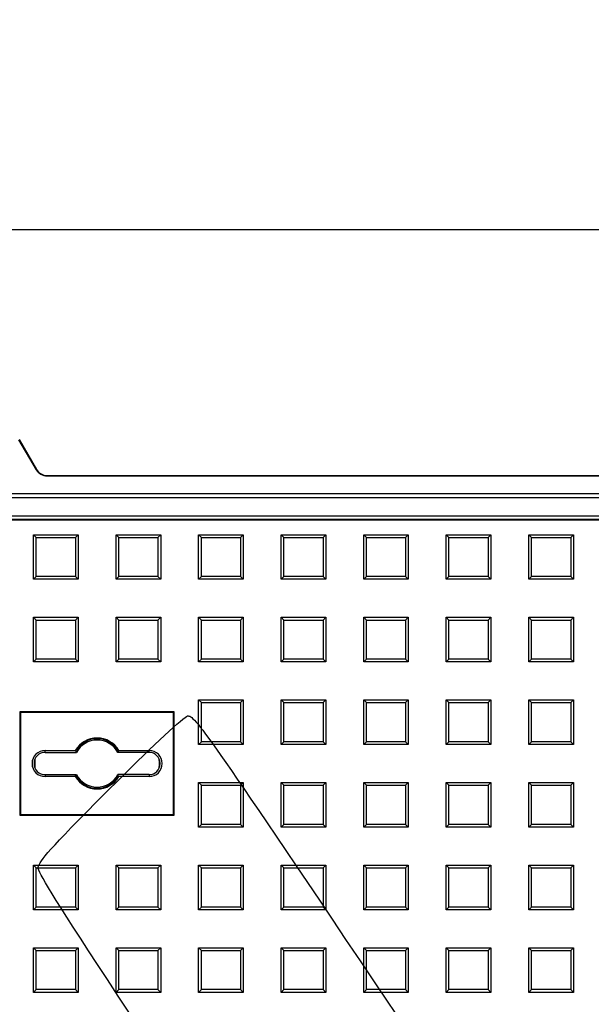
# Model space of a CAD drawing. Units: millimetres. Extents: x 0 to 291, y 0 to 204.
# Drawn here: x 96 to 116, y 98 to 134 of the extents above; entities that cross this region are included whole.
import ezdxf
from ezdxf.enums import TextEntityAlignment as Align

# ---------------------------------------------------------------- set-up
doc = ezdxf.new("R2010")
doc.units = ezdxf.units.MM
for name, color, linetype in [('D-19-2-D400ZM', 7, 'Continuous'), ('D-19-2-D400ZT', 7, 'Continuous'), ('Predeterminado', 7, 'Continuous')]:
    doc.layers.add(name, color=color, linetype=linetype)
doc.styles.add('SEACAD_Arial', font='arial.ttf')
doc.dimstyles.new('ISO', dxfattribs={"dimtxt": 3.125, "dimasz": 3.125, "dimexe": 1.5625, "dimexo": 0, "dimgap": 0.78125, "dimtad": 0, "dimdec": 0, "dimlfac": 11.111111, "dimtxsty": 'SEACAD_Arial', "dimblk1": '_SE_FILLED', "dimblk2": '_SE_FILLED', "dimsah": 1, "dimcen": 1.5625, "dimadec": 1, "dimazin": 0, "dimtfac": 0.5, "dimtmove": 0, "dimatfit": 3, "dimfxl": 1, "dimarcsym": 0})

# ---------------------------------------------------------------- blocks, each defined once
blk = doc.blocks.new('SE')
at = {"layer": 'D-19-2-D400ZM', "color": 7, "linetype": 'Continuous'}
for p, q in [((96.177, 117.362), (95.538, 118.449)), ((95.548, 118.455), (96.187, 117.369)), ((96.177, 117.362), (96.187, 117.369)), ((96.564, 117.153), (124.815, 117.153)), ((96.564, 117.153), (96.564, 117.141)), ((96.564, 117.141), (124.815, 117.141)), ((88.76, 116.498), (130.71, 116.498)), ((88.905, 116.353), (173.865, 116.353)), ((171.59, 115.678), (89.58, 115.678)), ((89.686, 115.571), (171.697, 115.571))]:
    blk.add_line(p, q, dxfattribs=at)
for radius in [0.45, 0.437]:
    blk.add_arc((96.564, 117.591), radius, 210.4655, 270, dxfattribs=at)
at = {"layer": 'D-19-2-D400ZT', "color": 7, "linetype": 'Continuous'}
for p, q in [((89.985, 115.543), (171.457, 115.543)), ((96.075, 115.003), (97.695, 115.003)), ((96.173, 114.905), (96.075, 115.003)), ((96.075, 113.383), (96.075, 115.003)), ((96.173, 114.905), (97.596, 114.905)), ((96.173, 113.481), (96.173, 114.905)), ((97.596, 114.905), (97.695, 115.003)), ((97.596, 114.905), (97.596, 113.481)), ((97.695, 115.003), (97.695, 113.383)), ((99.075, 115.003), (100.695, 115.003)), ((99.173, 114.905), (99.075, 115.003)), ((99.075, 113.383), (99.075, 115.003)), ((99.173, 114.905), (100.596, 114.905)), ((99.173, 113.481), (99.173, 114.905)), ((100.596, 114.905), (100.695, 115.003)), ((100.596, 114.905), (100.596, 113.481)), ((100.695, 115.003), (100.695, 113.383)), ((102.075, 115.003), (103.695, 115.003)), ((102.173, 114.905), (102.075, 115.003)), ((102.075, 113.383), (102.075, 115.003)), ((102.173, 114.905), (103.596, 114.905)), ((102.173, 113.481), (102.173, 114.905)), ((103.596, 114.905), (103.695, 115.003)), ((103.596, 114.905), (103.596, 113.481)), ((103.695, 115.003), (103.695, 113.383)), ((105.075, 115.003), (106.695, 115.003)), ((105.173, 114.905), (105.075, 115.003)), ((105.075, 113.383), (105.075, 115.003)), ((105.173, 114.905), (106.596, 114.905)), ((105.173, 113.481), (105.173, 114.905)), ((106.596, 114.905), (106.695, 115.003)), ((106.596, 114.905), (106.596, 113.481)), ((106.695, 115.003), (106.695, 113.383)), ((108.075, 115.003), (109.695, 115.003)), ((108.173, 114.905), (108.075, 115.003)), ((108.075, 113.383), (108.075, 115.003)), ((108.173, 114.905), (109.596, 114.905)), ((108.173, 113.481), (108.173, 114.905)), ((109.596, 114.905), (109.695, 115.003)), ((109.596, 114.905), (109.596, 113.481)), ((109.695, 115.003), (109.695, 113.383)), ((111.075, 115.003), (112.695, 115.003)), ((111.173, 114.905), (111.075, 115.003)), ((111.075, 113.383), (111.075, 115.003)), ((111.173, 114.905), (112.596, 114.905)), ((111.173, 113.481), (111.173, 114.905)), ((112.596, 114.905), (112.695, 115.003)), ((112.596, 114.905), (112.596, 113.481)), ((112.695, 115.003), (112.695, 113.383)), ((114.075, 115.003), (115.695, 115.003)), ((114.173, 114.905), (114.075, 115.003)), ((114.075, 113.383), (114.075, 115.003)), ((114.173, 114.905), (115.596, 114.905)), ((114.173, 113.481), (114.173, 114.905)), ((115.596, 114.905), (115.695, 115.003)), ((115.596, 114.905), (115.596, 113.481)), ((115.695, 115.003), (115.695, 113.383)), ((96.173, 113.481), (96.075, 113.383)), ((97.695, 113.383), (96.075, 113.383)), ((97.596, 113.481), (96.173, 113.481)), ((97.596, 113.481), (97.695, 113.383)), ((99.173, 113.481), (99.075, 113.383)), ((100.695, 113.383), (99.075, 113.383)), ((100.596, 113.481), (99.173, 113.481)), ((100.596, 113.481), (100.695, 113.383)), ((102.173, 113.481), (102.075, 113.383)), ((103.695, 113.383), (102.075, 113.383)), ((103.596, 113.481), (102.173, 113.481)), ((103.596, 113.481), (103.695, 113.383)), ((105.173, 113.481), (105.075, 113.383)), ((106.695, 113.383), (105.075, 113.383)), ((106.596, 113.481), (105.173, 113.481)), ((106.596, 113.481), (106.695, 113.383)), ((108.173, 113.481), (108.075, 113.383)), ((109.695, 113.383), (108.075, 113.383)), ((109.596, 113.481), (108.173, 113.481)), ((109.596, 113.481), (109.695, 113.383)), ((111.173, 113.481), (111.075, 113.383)), ((112.695, 113.383), (111.075, 113.383)), ((112.596, 113.481), (111.173, 113.481)), ((112.596, 113.481), (112.695, 113.383)), ((114.173, 113.481), (114.075, 113.383)), ((115.695, 113.383), (114.075, 113.383)), ((115.596, 113.481), (114.173, 113.481)), ((115.596, 113.481), (115.695, 113.383)), ((96.075, 112.003), (97.695, 112.003)), ((96.173, 111.905), (96.075, 112.003)), ((96.075, 110.383), (96.075, 112.003)), ((97.596, 111.905), (97.695, 112.003)), ((97.695, 112.003), (97.695, 110.383)), ((99.075, 112.003), (100.695, 112.003)), ((99.173, 111.905), (99.075, 112.003)), ((99.075, 110.383), (99.075, 112.003)), ((100.596, 111.905), (100.695, 112.003)), ((100.695, 112.003), (100.695, 110.383)), ((102.075, 112.003), (103.695, 112.003)), ((102.173, 111.905), (102.075, 112.003)), ((102.075, 110.383), (102.075, 112.003)), ((103.596, 111.905), (103.695, 112.003)), ((103.695, 112.003), (103.695, 110.383)), ((105.075, 112.003), (106.695, 112.003)), ((105.173, 111.905), (105.075, 112.003)), ((105.075, 110.383), (105.075, 112.003)), ((106.596, 111.905), (106.695, 112.003)), ((106.695, 112.003), (106.695, 110.383)), ((108.075, 112.003), (109.695, 112.003)), ((108.173, 111.905), (108.075, 112.003)), ((108.075, 110.383), (108.075, 112.003)), ((109.596, 111.905), (109.695, 112.003)), ((109.695, 112.003), (109.695, 110.383)), ((111.075, 112.003), (112.695, 112.003)), ((111.173, 111.905), (111.075, 112.003)), ((111.075, 110.383), (111.075, 112.003)), ((112.596, 111.905), (112.695, 112.003)), ((112.695, 112.003), (112.695, 110.383)), ((114.075, 112.003), (115.695, 112.003)), ((114.173, 111.905), (114.075, 112.003)), ((114.075, 110.383), (114.075, 112.003)), ((115.596, 111.905), (115.695, 112.003)), ((115.695, 112.003), (115.695, 110.383)), ((96.173, 111.905), (97.596, 111.905)), ((96.173, 110.481), (96.173, 111.905)), ((97.596, 111.905), (97.596, 110.481)), ((99.173, 111.905), (100.596, 111.905)), ((99.173, 110.481), (99.173, 111.905)), ((100.596, 111.905), (100.596, 110.481)), ((102.173, 111.905), (103.596, 111.905)), ((102.173, 110.481), (102.173, 111.905)), ((103.596, 111.905), (103.596, 110.481)), ((105.173, 111.905), (106.596, 111.905)), ((105.173, 110.481), (105.173, 111.905)), ((106.596, 111.905), (106.596, 110.481)), ((108.173, 111.905), (109.596, 111.905)), ((108.173, 110.481), (108.173, 111.905)), ((109.596, 111.905), (109.596, 110.481)), ((111.173, 111.905), (112.596, 111.905)), ((111.173, 110.481), (111.173, 111.905)), ((112.596, 111.905), (112.596, 110.481)), ((114.173, 111.905), (115.596, 111.905)), ((114.173, 110.481), (114.173, 111.905)), ((115.596, 111.905), (115.596, 110.481)), ((96.173, 110.481), (96.075, 110.383)), ((97.695, 110.383), (96.075, 110.383)), ((97.596, 110.481), (96.173, 110.481)), ((97.596, 110.481), (97.695, 110.383)), ((99.173, 110.481), (99.075, 110.383)), ((100.695, 110.383), (99.075, 110.383)), ((100.596, 110.481), (99.173, 110.481)), ((100.596, 110.481), (100.695, 110.383)), ((102.173, 110.481), (102.075, 110.383)), ((103.695, 110.383), (102.075, 110.383)), ((103.596, 110.481), (102.173, 110.481)), ((103.596, 110.481), (103.695, 110.383)), ((105.173, 110.481), (105.075, 110.383)), ((106.695, 110.383), (105.075, 110.383)), ((106.596, 110.481), (105.173, 110.481)), ((106.596, 110.481), (106.695, 110.383)), ((108.173, 110.481), (108.075, 110.383)), ((109.695, 110.383), (108.075, 110.383)), ((109.596, 110.481), (108.173, 110.481)), ((109.596, 110.481), (109.695, 110.383)), ((111.173, 110.481), (111.075, 110.383)), ((112.695, 110.383), (111.075, 110.383)), ((112.596, 110.481), (111.173, 110.481)), ((112.596, 110.481), (112.695, 110.383)), ((114.173, 110.481), (114.075, 110.383)), ((115.695, 110.383), (114.075, 110.383)), ((115.596, 110.481), (114.173, 110.481)), ((115.596, 110.481), (115.695, 110.383)), ((102.075, 109.003), (103.695, 109.003)), ((102.173, 108.905), (102.075, 109.003)), ((102.075, 107.383), (102.075, 109.003)), ((102.173, 108.905), (103.596, 108.905)), ((102.173, 107.481), (102.173, 108.905)), ((103.596, 108.905), (103.695, 109.003)), ((103.596, 108.905), (103.596, 107.481)), ((103.695, 109.003), (103.695, 107.383)), ((105.075, 109.003), (106.695, 109.003)), ((105.173, 108.905), (105.075, 109.003)), ((105.075, 107.383), (105.075, 109.003)), ((105.173, 108.905), (106.596, 108.905)), ((105.173, 107.481), (105.173, 108.905)), ((106.596, 108.905), (106.695, 109.003)), ((106.596, 108.905), (106.596, 107.481)), ((106.695, 109.003), (106.695, 107.383)), ((108.075, 109.003), (109.695, 109.003)), ((108.173, 108.905), (108.075, 109.003)), ((108.075, 107.383), (108.075, 109.003)), ((108.173, 108.905), (109.596, 108.905)), ((108.173, 107.481), (108.173, 108.905)), ((109.596, 108.905), (109.695, 109.003)), ((109.596, 108.905), (109.596, 107.481)), ((109.695, 109.003), (109.695, 107.383)), ((111.075, 109.003), (112.695, 109.003)), ((111.173, 108.905), (111.075, 109.003)), ((111.075, 107.383), (111.075, 109.003)), ((111.173, 108.905), (112.596, 108.905)), ((111.173, 107.481), (111.173, 108.905)), ((112.596, 108.905), (112.695, 109.003)), ((112.596, 108.905), (112.596, 107.481)), ((112.695, 109.003), (112.695, 107.383)), ((114.075, 109.003), (115.695, 109.003)), ((114.173, 108.905), (114.075, 109.003)), ((114.075, 107.383), (114.075, 109.003)), ((114.173, 108.905), (115.596, 108.905)), ((114.173, 107.481), (114.173, 108.905)), ((115.596, 108.905), (115.695, 109.003)), ((115.596, 108.905), (115.596, 107.481)), ((115.695, 109.003), (115.695, 107.383)), ((95.618, 108.56), (95.595, 108.583)), ((95.595, 108.583), (101.175, 108.583)), ((95.595, 104.803), (95.595, 108.583)), ((95.618, 108.56), (101.151, 108.56)), ((95.618, 104.827), (95.618, 108.56)), ((101.151, 108.56), (101.175, 108.583)), ((101.151, 108.56), (101.151, 104.827)), ((101.175, 108.583), (101.175, 104.803)), ((102.173, 107.481), (102.075, 107.383)), ((103.695, 107.383), (102.075, 107.383)), ((103.596, 107.481), (102.173, 107.481)), ((103.596, 107.481), (103.695, 107.383)), ((105.173, 107.481), (105.075, 107.383)), ((106.695, 107.383), (105.075, 107.383)), ((106.596, 107.481), (105.173, 107.481)), ((106.596, 107.481), (106.695, 107.383)), ((108.173, 107.481), (108.075, 107.383)), ((109.695, 107.383), (108.075, 107.383)), ((109.596, 107.481), (108.173, 107.481)), ((109.596, 107.481), (109.695, 107.383)), ((111.173, 107.481), (111.075, 107.383)), ((112.695, 107.383), (111.075, 107.383)), ((112.596, 107.481), (111.173, 107.481)), ((112.596, 107.481), (112.695, 107.383)), ((114.173, 107.481), (114.075, 107.383)), ((115.695, 107.383), (114.075, 107.383)), ((115.596, 107.481), (114.173, 107.481)), ((115.596, 107.481), (115.695, 107.383)), ((96.495, 107.096), (96.495, 107.167)), ((96.495, 107.167), (97.592, 107.167)), ((96.495, 107.096), (97.633, 107.096)), ((97.605, 107.143), (97.592, 107.167)), ((97.605, 107.143), (97.633, 107.096)), ((99.164, 107.143), (99.136, 107.096)), ((100.275, 107.096), (99.136, 107.096)), ((99.177, 107.167), (99.164, 107.143)), ((99.177, 107.167), (100.275, 107.167)), ((100.275, 107.096), (100.275, 107.167)), ((96.495, 106.29), (97.633, 106.29)), ((96.495, 106.29), (96.495, 106.22)), ((97.592, 106.22), (96.495, 106.22)), ((97.592, 106.22), (97.605, 106.243)), ((97.605, 106.243), (97.633, 106.29)), ((100.275, 106.29), (99.136, 106.29)), ((99.164, 106.243), (99.136, 106.29)), ((99.164, 106.243), (99.177, 106.22)), ((100.275, 106.22), (99.177, 106.22)), ((100.275, 106.29), (100.275, 106.22)), ((102.075, 106.003), (103.695, 106.003)), ((102.173, 105.905), (102.075, 106.003)), ((102.075, 104.383), (102.075, 106.003)), ((102.173, 105.905), (103.596, 105.905)), ((102.173, 104.481), (102.173, 105.905)), ((103.596, 105.905), (103.695, 106.003)), ((103.596, 105.905), (103.596, 104.481)), ((103.695, 106.003), (103.695, 104.383)), ((105.075, 106.003), (106.695, 106.003)), ((105.173, 105.905), (105.075, 106.003)), ((105.075, 104.383), (105.075, 106.003)), ((105.173, 105.905), (106.596, 105.905)), ((105.173, 104.481), (105.173, 105.905)), ((106.596, 105.905), (106.695, 106.003)), ((106.596, 105.905), (106.596, 104.481)), ((106.695, 106.003), (106.695, 104.383)), ((108.075, 106.003), (109.695, 106.003)), ((108.173, 105.905), (108.075, 106.003)), ((108.075, 104.383), (108.075, 106.003)), ((108.173, 105.905), (109.596, 105.905)), ((108.173, 104.481), (108.173, 105.905)), ((109.596, 105.905), (109.695, 106.003)), ((109.596, 105.905), (109.596, 104.481)), ((109.695, 106.003), (109.695, 104.383)), ((111.075, 106.003), (112.695, 106.003)), ((111.173, 105.905), (111.075, 106.003)), ((111.075, 104.383), (111.075, 106.003)), ((111.173, 105.905), (112.596, 105.905)), ((111.173, 104.481), (111.173, 105.905)), ((112.596, 105.905), (112.695, 106.003)), ((112.596, 105.905), (112.596, 104.481)), ((112.695, 106.003), (112.695, 104.383)), ((114.075, 106.003), (115.695, 106.003)), ((114.173, 105.905), (114.075, 106.003)), ((114.075, 104.383), (114.075, 106.003)), ((114.173, 105.905), (115.596, 105.905)), ((114.173, 104.481), (114.173, 105.905)), ((115.596, 105.905), (115.695, 106.003)), ((115.596, 105.905), (115.596, 104.481)), ((115.695, 106.003), (115.695, 104.383)), ((95.618, 104.827), (95.595, 104.803)), ((101.175, 104.803), (95.595, 104.803)), ((101.151, 104.827), (95.618, 104.827)), ((101.151, 104.827), (101.175, 104.803)), ((102.173, 104.481), (102.075, 104.383)), ((103.596, 104.481), (102.173, 104.481)), ((103.596, 104.481), (103.695, 104.383)), ((105.173, 104.481), (105.075, 104.383)), ((106.596, 104.481), (105.173, 104.481)), ((106.596, 104.481), (106.695, 104.383)), ((108.173, 104.481), (108.075, 104.383)), ((109.596, 104.481), (108.173, 104.481)), ((109.596, 104.481), (109.695, 104.383)), ((111.173, 104.481), (111.075, 104.383)), ((112.596, 104.481), (111.173, 104.481)), ((112.596, 104.481), (112.695, 104.383)), ((114.173, 104.481), (114.075, 104.383)), ((115.596, 104.481), (114.173, 104.481)), ((115.596, 104.481), (115.695, 104.383)), ((103.695, 104.383), (102.075, 104.383)), ((106.695, 104.383), (105.075, 104.383)), ((109.695, 104.383), (108.075, 104.383)), ((112.695, 104.383), (111.075, 104.383)), ((115.695, 104.383), (114.075, 104.383)), ((96.075, 103.003), (97.695, 103.003)), ((96.173, 102.905), (96.075, 103.003)), ((96.075, 101.383), (96.075, 103.003)), ((97.596, 102.905), (97.695, 103.003)), ((97.695, 103.003), (97.695, 101.383)), ((99.075, 103.003), (100.695, 103.003)), ((99.173, 102.905), (99.075, 103.003)), ((99.075, 101.383), (99.075, 103.003)), ((100.596, 102.905), (100.695, 103.003)), ((100.695, 103.003), (100.695, 101.383)), ((102.075, 103.003), (103.695, 103.003)), ((102.173, 102.905), (102.075, 103.003)), ((102.075, 101.383), (102.075, 103.003)), ((103.596, 102.905), (103.695, 103.003)), ((103.695, 103.003), (103.695, 101.383)), ((105.075, 103.003), (106.695, 103.003)), ((105.173, 102.905), (105.075, 103.003)), ((105.075, 101.383), (105.075, 103.003)), ((106.596, 102.905), (106.695, 103.003)), ((106.695, 103.003), (106.695, 101.383)), ((108.075, 103.003), (109.695, 103.003)), ((108.173, 102.905), (108.075, 103.003)), ((108.075, 101.383), (108.075, 103.003)), ((109.596, 102.905), (109.695, 103.003)), ((109.695, 103.003), (109.695, 101.383)), ((111.075, 103.003), (112.695, 103.003)), ((111.173, 102.905), (111.075, 103.003)), ((111.075, 101.383), (111.075, 103.003)), ((112.596, 102.905), (112.695, 103.003)), ((112.695, 103.003), (112.695, 101.383)), ((114.075, 103.003), (115.695, 103.003)), ((114.173, 102.905), (114.075, 103.003)), ((114.075, 101.383), (114.075, 103.003)), ((115.596, 102.905), (115.695, 103.003)), ((115.695, 103.003), (115.695, 101.383)), ((96.173, 102.905), (97.596, 102.905)), ((96.173, 101.481), (96.173, 102.905)), ((97.596, 102.905), (97.596, 101.481)), ((99.173, 102.905), (100.596, 102.905)), ((99.173, 101.481), (99.173, 102.905)), ((100.596, 102.905), (100.596, 101.481)), ((102.173, 102.905), (103.596, 102.905)), ((102.173, 101.481), (102.173, 102.905)), ((103.596, 102.905), (103.596, 101.481)), ((105.173, 102.905), (106.596, 102.905)), ((105.173, 101.481), (105.173, 102.905)), ((106.596, 102.905), (106.596, 101.481)), ((108.173, 102.905), (109.596, 102.905)), ((108.173, 101.481), (108.173, 102.905)), ((109.596, 102.905), (109.596, 101.481)), ((111.173, 102.905), (112.596, 102.905)), ((111.173, 101.481), (111.173, 102.905)), ((112.596, 102.905), (112.596, 101.481)), ((114.173, 102.905), (115.596, 102.905)), ((114.173, 101.481), (114.173, 102.905)), ((115.596, 102.905), (115.596, 101.481)), ((96.173, 101.481), (96.075, 101.383)), ((97.695, 101.383), (96.075, 101.383)), ((97.596, 101.481), (96.173, 101.481)), ((97.596, 101.481), (97.695, 101.383)), ((99.173, 101.481), (99.075, 101.383)), ((100.695, 101.383), (99.075, 101.383)), ((100.596, 101.481), (99.173, 101.481)), ((100.596, 101.481), (100.695, 101.383)), ((102.173, 101.481), (102.075, 101.383)), ((103.695, 101.383), (102.075, 101.383)), ((103.596, 101.481), (102.173, 101.481)), ((103.596, 101.481), (103.695, 101.383)), ((105.173, 101.481), (105.075, 101.383)), ((106.695, 101.383), (105.075, 101.383)), ((106.596, 101.481), (105.173, 101.481)), ((106.596, 101.481), (106.695, 101.383)), ((108.173, 101.481), (108.075, 101.383)), ((109.695, 101.383), (108.075, 101.383)), ((109.596, 101.481), (108.173, 101.481)), ((109.596, 101.481), (109.695, 101.383)), ((111.173, 101.481), (111.075, 101.383)), ((112.695, 101.383), (111.075, 101.383)), ((112.596, 101.481), (111.173, 101.481)), ((112.596, 101.481), (112.695, 101.383)), ((114.173, 101.481), (114.075, 101.383)), ((115.695, 101.383), (114.075, 101.383)), ((115.596, 101.481), (114.173, 101.481)), ((115.596, 101.481), (115.695, 101.383)), ((96.075, 100.003), (97.695, 100.003)), ((96.173, 99.905), (96.075, 100.003)), ((96.075, 98.383), (96.075, 100.003)), ((96.173, 99.905), (97.596, 99.905)), ((96.173, 98.481), (96.173, 99.905)), ((97.596, 99.905), (97.695, 100.003)), ((97.596, 99.905), (97.596, 98.481)), ((97.695, 100.003), (97.695, 98.383)), ((99.075, 100.003), (100.695, 100.003)), ((99.173, 99.905), (99.075, 100.003)), ((99.075, 98.383), (99.075, 100.003)), ((99.173, 99.905), (100.596, 99.905)), ((99.173, 98.481), (99.173, 99.905)), ((100.596, 99.905), (100.695, 100.003)), ((100.596, 99.905), (100.596, 98.481)), ((100.695, 100.003), (100.695, 98.383)), ((102.075, 100.003), (103.695, 100.003)), ((102.173, 99.905), (102.075, 100.003)), ((102.075, 98.383), (102.075, 100.003)), ((102.173, 99.905), (103.596, 99.905)), ((102.173, 98.481), (102.173, 99.905)), ((103.596, 99.905), (103.695, 100.003)), ((103.596, 99.905), (103.596, 98.481)), ((103.695, 100.003), (103.695, 98.383)), ((105.075, 100.003), (106.695, 100.003)), ((105.173, 99.905), (105.075, 100.003)), ((105.075, 98.383), (105.075, 100.003)), ((105.173, 99.905), (106.596, 99.905)), ((105.173, 98.481), (105.173, 99.905)), ((106.596, 99.905), (106.695, 100.003)), ((106.596, 99.905), (106.596, 98.481)), ((106.695, 100.003), (106.695, 98.383)), ((108.075, 100.003), (109.695, 100.003)), ((108.173, 99.905), (108.075, 100.003)), ((108.075, 98.383), (108.075, 100.003)), ((108.173, 99.905), (109.596, 99.905)), ((108.173, 98.481), (108.173, 99.905)), ((109.596, 99.905), (109.695, 100.003)), ((109.596, 99.905), (109.596, 98.481)), ((109.695, 100.003), (109.695, 98.383)), ((111.075, 100.003), (112.695, 100.003)), ((111.173, 99.905), (111.075, 100.003)), ((111.075, 98.383), (111.075, 100.003)), ((111.173, 99.905), (112.596, 99.905)), ((111.173, 98.481), (111.173, 99.905)), ((112.596, 99.905), (112.695, 100.003)), ((112.596, 99.905), (112.596, 98.481)), ((112.695, 100.003), (112.695, 98.383)), ((114.075, 100.003), (115.695, 100.003)), ((114.173, 99.905), (114.075, 100.003)), ((114.075, 98.383), (114.075, 100.003)), ((114.173, 99.905), (115.596, 99.905)), ((114.173, 98.481), (114.173, 99.905)), ((115.596, 99.905), (115.695, 100.003)), ((115.596, 99.905), (115.596, 98.481)), ((115.695, 100.003), (115.695, 98.383)), ((96.173, 98.481), (96.075, 98.383)), ((97.695, 98.383), (96.075, 98.383)), ((97.596, 98.481), (96.173, 98.481)), ((97.596, 98.481), (97.695, 98.383)), ((99.173, 98.481), (99.075, 98.383)), ((100.695, 98.383), (99.075, 98.383)), ((100.596, 98.481), (99.173, 98.481)), ((100.596, 98.481), (100.695, 98.383)), ((102.173, 98.481), (102.075, 98.383)), ((103.695, 98.383), (102.075, 98.383)), ((103.596, 98.481), (102.173, 98.481)), ((103.596, 98.481), (103.695, 98.383)), ((105.173, 98.481), (105.075, 98.383)), ((106.695, 98.383), (105.075, 98.383)), ((106.596, 98.481), (105.173, 98.481)), ((106.596, 98.481), (106.695, 98.383)), ((108.173, 98.481), (108.075, 98.383)), ((109.695, 98.383), (108.075, 98.383)), ((109.596, 98.481), (108.173, 98.481)), ((109.596, 98.481), (109.695, 98.383)), ((111.173, 98.481), (111.075, 98.383)), ((112.695, 98.383), (111.075, 98.383)), ((112.596, 98.481), (111.173, 98.481)), ((112.596, 98.481), (112.695, 98.383)), ((114.173, 98.481), (114.075, 98.383)), ((115.695, 98.383), (114.075, 98.383)), ((115.596, 98.481), (114.173, 98.481)), ((115.596, 98.481), (115.695, 98.383))]:
    blk.add_line(p, q, dxfattribs=at)
for centre, radius, start, end in [((98.385, 106.693), 0.924, 30.8497, 149.1503), ((98.385, 106.693), 0.9, 30, 150), ((98.385, 106.693), 0.853, 28.1837, 151.8163), ((96.495, 106.693), 0.474, 90, 270), ((96.495, 106.693), 0.403, 90, 270), ((100.275, 106.693), 0.474, 270, 90), ((100.275, 106.693), 0.403, 270, 90), ((98.385, 106.693), 2.264, 175.8694, 184.1306), ((98.385, 106.693), 2.264, 0, 4.1306), ((98.385, 106.693), 2.264, 355.8694, 0), ((98.385, 106.693), 0.924, 210.8497, 329.1503), ((98.385, 106.693), 0.9, 210, 330), ((98.385, 106.693), 0.853, 208.1837, 331.8163)]:
    blk.add_arc(centre, radius, start, end, dxfattribs=at)
blk = doc.blocks.new('DMBLK52')
at = {"layer": 'Predeterminado', "linetype": 'Continuous'}
for points in [[(89.519, 135.605), (86.394, 135.084), (89.519, 134.563)], [(173.25, 135.605), (173.25, 134.563), (176.375, 135.084)]]:
    blk.add_hatch(color=7, dxfattribs=at).paths.add_polyline_path(points)
at = {"layer": 'Predeterminado', "color": 7, "linetype": 'Continuous'}
for p, q in [((86.394, 118.697), (86.394, 136.646)), ((176.375, 118.221), (176.375, 136.646)), ((86.394, 135.084), (125.399, 135.084)), ((137.37, 135.084), (176.375, 135.084))]:
    blk.add_line(p, q, dxfattribs=at)
at = {"layer": 'Predeterminado', "color": 7, "linetype": 'Continuous', "style": 'SEACAD_Arial'}
blk.add_text('1000', height=3.125, dxfattribs=at).set_placement((126.493, 136.646), align=Align.TOP_LEFT)
blk = doc.blocks.new('_SE_FILLED')
at = {"color": 0}
blk.add_line((0, 0), (-1, 0), dxfattribs=at)
blk.add_solid([(0, 0), (-1, -0.1665), (-1, 0.1665), (0, 0)], dxfattribs=at)
blk = doc.blocks.new('DMBLK57')
at = {"layer": 'Predeterminado', "linetype": 'Continuous'}
for points in [[(91.705, 126.605), (88.58, 126.084), (91.705, 125.563)], [(171.064, 126.605), (171.064, 125.563), (174.189, 126.084)]]:
    blk.add_hatch(color=7, dxfattribs=at).paths.add_polyline_path(points)
at = {"layer": 'Predeterminado', "color": 7, "linetype": 'Continuous'}
for p, q in [((88.58, 116.318), (88.58, 127.646)), ((174.189, 116.318), (174.189, 127.646)), ((88.58, 126.084), (126.622, 126.084)), ((136.147, 126.084), (174.189, 126.084))]:
    blk.add_line(p, q, dxfattribs=at)
at = {"layer": 'Predeterminado', "color": 7, "linetype": 'Continuous', "style": 'SEACAD_Arial'}
blk.add_text('951', height=3.125, dxfattribs=at).set_placement((127.716, 127.646), align=Align.TOP_LEFT)

msp = doc.modelspace()

# ---------------------------------------------------------------- linework, layer by layer
at = {"color": 7, "linetype": 'Continuous'}
for points in [[(99.17137, 106.10493), (100.41069, 107.34638), (101.53776, 108.38803), (101.67597, 108.41969)], [(101.67597, 108.41969), (101.90947, 108.47319), (102.39238, 107.78503), (108.49778, 98.69837)], [(96.2434, 102.94372), (96.39831, 103.30017), (96.74369, 103.67306), (99.17137, 106.10493)], [(109.3176, 82.96774), (97.72359, 100.34279), (96.15478, 102.73979), (96.2434, 102.94372)], [(108.49778, 98.69837), (112.60494, 92.58568), (115.11033, 88.94771), (115.18043, 88.99481)]]:
    msp.add_open_spline(points, degree=3, dxfattribs=at)

# ---------------------------------------------------------------- block references
at = {"layer": 'Predeterminado'}
msp.add_blockref('SE', (0, 0), dxfattribs=at)

# ---------------------------------------------------------------- dimensions: what is measured, and where the dimension line sits
at = {"layer": 'Predeterminado', "color": 7, "linetype": 'Continuous'}
for base, p1, p2, angle, picture, middle in [((86.39447, 135.0838), (86.39447, 118.22064), (176.3746, 118.22064), 360, 'DMBLK52', (131.38453, 135.0838)), ((88.58001, 126.0838), (88.58001, 116.31769), (174.18906, 116.31769), 0, 'DMBLK57', (131.38453, 126.0838))]:
    dim = msp.add_linear_dim(base=base, p1=p1, p2=p2, angle=angle, text='\\A1;<>', dimstyle='ISO', dxfattribs=at)
    dim.commit()
    dim.dimension.update_dxf_attribs({"geometry": picture, "text_midpoint": middle, "dimtype": 161})

doc.saveas('drawing.dxf')
